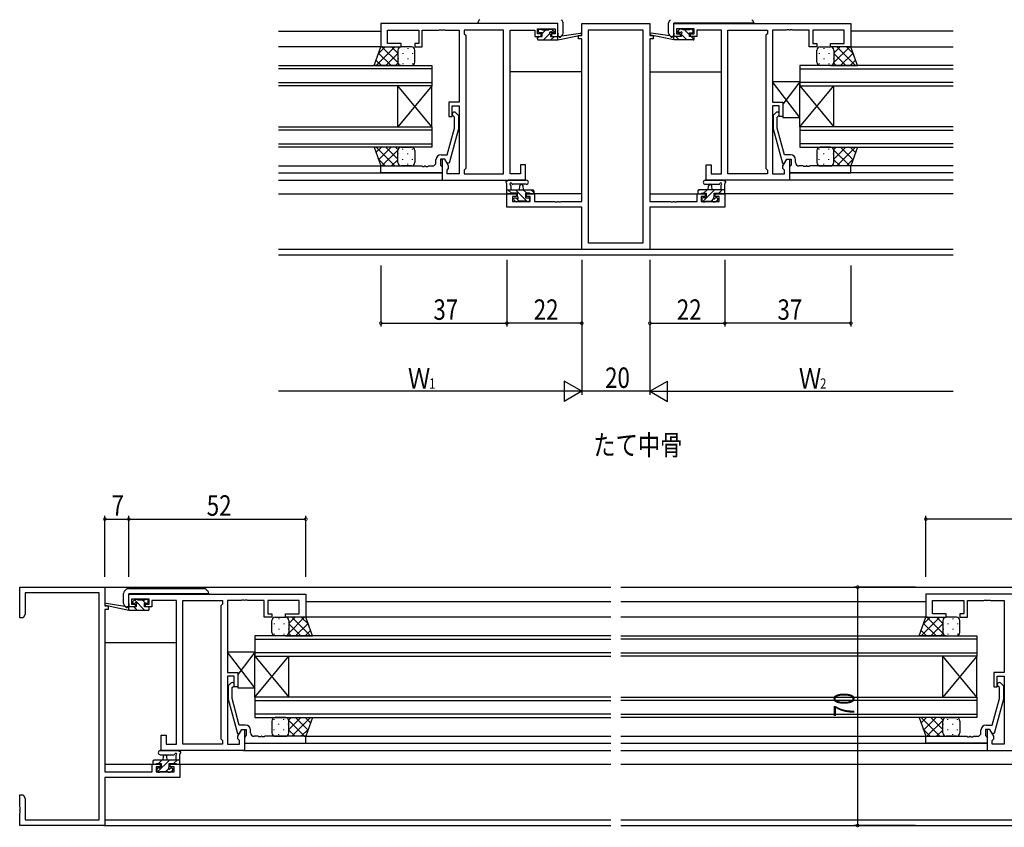
# Model space of a CAD drawing. Extents: x 0 to 1133, y 0 to 806.
# Drawn here: x 649 to 938, y 176 to 413 of the extents above; entities that cross this region are included whole.
import ezdxf

# ---------------------------------------------------------------- set-up
doc = ezdxf.new("R2010")
doc.units = 0
for name, color, linetype in [('USER1', 3, 'CONTINUOUS'), ('YKK_11', 7, 'CONTINUOUS'), ('YKK_12', 2, 'CONTINUOUS'), ('YKK_13', 4, 'CONTINUOUS'), ('YKK_D', 6, 'CONTINUOUS')]:
    doc.layers.add(name, color=color, linetype=linetype)
doc.styles.get("Standard").update_dxf_attribs({"font": 'ROMANS.SHX', "bigfont": 'EXTFONT.SHX'})

msp = doc.modelspace()

# ---------------------------------------------------------------- linework, layer by layer
at = {"layer": 'YKK_11', "color": 0, "linetype": 'ByBlock'}
for p, q in [((806.53, 411.96), (754.53, 411.96)), ((754.53, 411.96), (754.53, 405.16)), ((800.53, 410.46), (805.73, 410.46)), ((800.53, 408.96), (800.53, 410.46)), ((805.73, 410.46), (805.73, 408.96)), ((806.53, 408.16), (806.53, 411.96)), ((813.53, 411.96), (833.53, 411.96)), ((813.53, 408.46), (813.53, 411.96)), ((833.53, 411.96), (833.53, 408.46)), ((840.53, 411.96), (892.53, 411.96)), ((840.53, 408.16), (840.53, 411.96)), ((846.53, 410.46), (841.33, 410.46)), ((841.33, 410.46), (841.33, 408.96)), ((846.53, 408.96), (846.53, 410.46)), ((892.53, 411.96), (892.53, 405.16)), ((756.46, 410.03), (765.73, 410.03)), ((756.46, 406.16), (756.46, 410.03)), ((765.73, 410.03), (765.73, 406.16)), ((766.73, 410.03), (771.57, 410.03)), ((766.73, 405.16), (766.73, 410.03)), ((771.57, 410.03), (771.76, 410.15)), ((771.76, 410.15), (772.31, 410.15)), ((772.31, 410.15), (772.49, 410.03)), ((772.49, 410.03), (772.57, 410.03)), ((772.57, 410.03), (772.76, 410.15)), ((772.76, 410.15), (773.31, 410.15)), ((773.31, 410.15), (773.49, 410.03)), ((773.49, 410.03), (777.53, 410.03)), ((777.53, 410.03), (777.53, 388.86)), ((790.6, 410.03), (779.03, 410.03)), ((779.03, 410.03), (779.03, 408.96)), ((779.03, 408.96), (779.46, 408.53)), ((779.46, 408.53), (779.46, 369.39)), ((790.6, 367.89), (790.6, 410.03)), ((790.6, 367.89), (790.6, 410.03)), ((792.53, 367.89), (792.53, 410.03)), ((792.53, 410.03), (799.73, 410.03)), ((799.73, 410.03), (799.73, 409.23)), ((799.73, 409.23), (799.73, 408.16)), ((799.73, 408.16), (801.63, 408.16)), ((801.63, 408.96), (800.53, 408.96)), ((801.63, 408.16), (801.63, 408.96)), ((805.73, 408.96), (804.63, 408.96)), ((804.63, 408.96), (804.63, 408.16)), ((804.63, 408.16), (806.53, 408.16)), ((812.53, 408.46), (813.53, 408.46)), ((812.53, 407.46), (812.53, 408.46)), ((831.6, 410.03), (815.46, 410.03)), ((815.46, 410.03), (815.46, 347.59)), ((831.6, 347.59), (831.6, 410.03)), ((831.6, 347.59), (831.6, 410.03)), ((833.53, 408.46), (834.53, 408.46)), ((834.53, 408.46), (834.53, 407.46)), ((842.43, 408.16), (840.53, 408.16)), ((841.33, 408.96), (842.43, 408.96)), ((842.43, 408.96), (842.43, 408.16)), ((845.43, 408.96), (846.53, 408.96)), ((845.43, 408.16), (845.43, 408.96)), ((847.33, 408.16), (845.43, 408.16)), ((854.53, 410.03), (847.33, 410.03)), ((847.33, 410.03), (847.33, 409.23)), ((847.33, 409.23), (847.33, 408.16)), ((854.53, 367.89), (854.53, 410.03)), ((856.46, 367.89), (856.46, 410.03)), ((856.46, 367.89), (856.46, 410.03)), ((856.46, 410.03), (868.03, 410.03)), ((868.03, 408.96), (867.6, 408.53)), ((867.6, 408.53), (867.6, 369.39)), ((868.03, 410.03), (868.03, 408.96)), ((869.53, 410.03), (869.53, 388.86)), ((873.57, 410.03), (869.53, 410.03)), ((873.76, 410.15), (873.57, 410.03)), ((874.31, 410.15), (873.76, 410.15)), ((874.49, 410.03), (874.31, 410.15)), ((874.57, 410.03), (874.49, 410.03)), ((874.76, 410.15), (874.57, 410.03)), ((875.31, 410.15), (874.76, 410.15)), ((875.49, 410.03), (875.31, 410.15)), ((880.33, 410.03), (875.49, 410.03)), ((880.33, 405.16), (880.33, 410.03)), ((890.6, 410.03), (881.33, 410.03)), ((881.33, 410.03), (881.33, 406.16)), ((890.6, 406.16), (890.6, 410.03)), ((754.53, 405.16), (760.53, 405.16)), ((760.53, 406.16), (756.46, 406.16)), ((760.53, 405.16), (760.53, 406.16)), ((764.53, 406.16), (764.53, 405.16)), ((765.73, 406.16), (764.53, 406.16)), ((764.53, 405.16), (766.73, 405.16)), ((813.53, 407.46), (812.53, 407.46)), ((813.53, 359.69), (813.53, 407.46)), ((833.53, 407.46), (833.53, 359.69)), ((834.53, 407.46), (833.53, 407.46)), ((882.53, 405.16), (880.33, 405.16)), ((881.33, 406.16), (882.53, 406.16)), ((882.53, 406.16), (882.53, 405.16)), ((886.53, 406.16), (890.6, 406.16)), ((886.53, 405.16), (886.53, 406.16)), ((892.53, 405.16), (886.53, 405.16)), ((774.53, 388.86), (774.53, 384.66)), ((777.53, 388.86), (774.53, 388.86)), ((775.53, 387.86), (777.53, 387.86)), ((775.53, 384.66), (775.53, 387.86)), ((777.53, 387.86), (777.53, 367.89)), ((869.53, 388.86), (872.53, 388.86)), ((869.53, 387.86), (869.53, 367.89)), ((871.53, 387.86), (869.53, 387.86)), ((871.53, 384.66), (871.53, 387.86)), ((872.53, 388.86), (872.53, 384.66)), ((774.53, 384.66), (775.53, 384.66)), ((776.13, 384.51), (775.71, 384.94)), ((776.13, 381.22), (776.13, 384.51)), ((776.56, 385.78), (777.33, 385.01)), ((777.33, 385.01), (777.33, 381.06)), ((870.51, 385.78), (869.73, 385.01)), ((869.73, 385.01), (869.73, 381.06)), ((870.93, 384.51), (871.36, 384.94)), ((870.93, 381.22), (870.93, 384.51)), ((872.53, 384.66), (871.53, 384.66)), ((774.05, 373.46), (776.13, 381.22)), ((777.33, 381.06), (774.63, 370.96)), ((869.73, 381.06), (872.44, 370.96)), ((873.01, 373.46), (870.93, 381.22)), ((772.23, 373.46), (774.05, 373.46)), ((874.83, 373.46), (873.01, 373.46)), ((754.53, 370.16), (766.57, 370.16)), ((754.53, 368.16), (754.53, 370.16)), ((766.57, 370.16), (766.76, 370.04)), ((766.76, 370.04), (767.31, 370.04)), ((767.31, 370.04), (767.49, 370.16)), ((767.49, 370.16), (767.57, 370.16)), ((767.57, 370.16), (767.76, 370.04)), ((767.76, 370.04), (768.31, 370.04)), ((768.31, 370.04), (768.49, 370.16)), ((768.49, 370.16), (769.73, 370.16)), ((770.73, 371.16), (770.73, 371.96)), ((772.03, 372.16), (772.03, 370.36)), ((773.33, 372.16), (772.03, 372.16)), ((772.03, 370.36), (772.23, 370.16)), ((772.23, 370.16), (772.53, 369.86)), ((772.53, 372.16), (772.53, 365.96)), ((773.33, 372.16), (772.53, 372.16)), ((774.46, 370.2), (773.33, 372.16)), ((774.03, 370.96), (773.33, 372.16)), ((774.63, 370.96), (774.03, 370.96)), ((774.46, 369.39), (774.46, 370.2)), ((795.53, 370.46), (795.53, 367.89)), ((797.03, 370.46), (795.53, 370.46)), ((797.03, 365.96), (797.03, 370.46)), ((850.03, 365.96), (850.03, 370.46)), ((850.03, 370.46), (851.53, 370.46)), ((851.53, 370.46), (851.53, 367.89)), ((872.44, 370.96), (873.04, 370.96)), ((872.6, 370.2), (873.73, 372.16)), ((872.6, 369.39), (872.6, 370.2)), ((873.04, 370.96), (873.73, 372.16)), ((873.73, 372.16), (875.03, 372.16)), ((873.73, 372.16), (874.53, 372.16)), ((874.53, 372.16), (874.53, 365.96)), ((874.83, 370.16), (874.53, 369.86)), ((875.03, 370.36), (874.83, 370.16)), ((875.03, 372.16), (875.03, 370.36)), ((876.33, 371.16), (876.33, 371.96)), ((878.57, 370.16), (877.33, 370.16)), ((878.76, 370.04), (878.57, 370.16)), ((879.31, 370.04), (878.76, 370.04)), ((879.49, 370.16), (879.31, 370.04)), ((879.57, 370.16), (879.49, 370.16)), ((879.76, 370.04), (879.57, 370.16)), ((880.31, 370.04), (879.76, 370.04)), ((880.49, 370.16), (880.31, 370.04)), ((892.53, 370.16), (880.49, 370.16)), ((892.53, 368.16), (892.53, 370.16)), ((772.53, 368.16), (754.53, 368.16)), ((772.53, 369.86), (772.53, 368.16)), ((774.03, 368.96), (774.46, 369.39)), ((774.03, 367.89), (774.03, 368.96)), ((777.53, 367.89), (774.03, 367.89)), ((779.46, 369.39), (779.03, 368.96)), ((779.03, 368.96), (779.03, 367.89)), ((779.03, 367.89), (790.6, 367.89)), ((795.53, 367.89), (792.53, 367.89)), ((851.53, 367.89), (854.53, 367.89)), ((868.03, 367.89), (856.46, 367.89)), ((867.6, 369.39), (868.03, 368.96)), ((868.03, 368.96), (868.03, 367.89)), ((869.53, 367.89), (873.03, 367.89)), ((873.03, 368.96), (872.6, 369.39)), ((873.03, 367.89), (873.03, 368.96)), ((874.53, 369.86), (874.53, 368.16)), ((874.53, 368.16), (892.53, 368.16)), ((772.53, 365.96), (797.03, 365.96)), ((874.53, 365.96), (850.03, 365.96)), ((791.53, 361.96), (794.33, 361.96)), ((791.53, 358.06), (791.53, 361.96)), ((794.33, 361.96), (794.33, 361.16)), ((797.33, 361.96), (799.63, 361.96)), ((797.33, 361.16), (797.33, 361.96)), ((799.63, 361.96), (799.63, 359.69)), ((847.43, 361.96), (849.73, 361.96)), ((847.43, 359.69), (847.43, 361.96)), ((849.73, 361.96), (849.73, 361.16)), ((852.73, 361.96), (855.53, 361.96)), ((852.73, 361.16), (852.73, 361.96)), ((855.53, 361.96), (855.53, 358.06)), ((793.16, 361.16), (793.16, 359.69)), ((794.33, 361.16), (793.16, 361.16)), ((793.16, 359.69), (798.43, 359.69)), ((798.43, 361.16), (797.33, 361.16)), ((798.43, 359.69), (798.43, 361.16)), ((799.63, 359.69), (805.57, 359.69)), ((805.57, 359.69), (805.76, 359.57)), ((805.76, 359.57), (806.31, 359.57)), ((806.31, 359.57), (806.49, 359.69)), ((806.49, 359.69), (806.57, 359.69)), ((806.57, 359.69), (806.76, 359.57)), ((806.76, 359.57), (807.31, 359.57)), ((807.31, 359.57), (807.49, 359.69)), ((807.49, 359.69), (813.53, 359.69)), ((833.53, 359.69), (839.57, 359.69)), ((839.57, 359.69), (839.76, 359.57)), ((839.76, 359.57), (840.31, 359.57)), ((840.31, 359.57), (840.49, 359.69)), ((840.49, 359.69), (840.57, 359.69)), ((840.57, 359.69), (840.76, 359.57)), ((840.76, 359.57), (841.31, 359.57)), ((841.31, 359.57), (841.49, 359.69)), ((841.49, 359.69), (847.43, 359.69)), ((848.63, 361.16), (848.63, 359.69)), ((849.73, 361.16), (848.63, 361.16)), ((848.63, 359.69), (853.9, 359.69)), ((853.9, 361.16), (852.73, 361.16)), ((853.9, 359.69), (853.9, 361.16)), ((813.53, 358.06), (791.53, 358.06)), ((813.53, 345.66), (813.53, 358.06)), ((833.53, 358.06), (833.53, 345.66)), ((855.53, 358.06), (833.53, 358.06)), ((815.46, 347.59), (831.6, 347.59)), ((833.53, 345.66), (813.53, 345.66)), ((648.53, 246.42), (673.53, 246.42)), ((648.53, 237.42), (648.53, 246.42)), ((673.53, 246.42), (673.53, 240.92)), ((671.9, 244.79), (650.16, 244.79)), ((650.16, 244.79), (650.16, 238.52)), ((671.9, 178.05), (671.9, 244.79)), ((680.53, 244.42), (732.53, 244.42)), ((680.53, 240.62), (680.53, 244.42)), ((681.33, 242.92), (681.33, 241.42)), ((686.53, 242.92), (681.33, 242.92)), ((686.53, 241.42), (686.53, 242.92)), ((732.53, 244.42), (732.53, 237.62)), ((966.53, 244.42), (914.53, 244.42)), ((914.53, 244.42), (914.53, 237.62)), ((673.53, 240.92), (674.53, 240.92)), ((673.53, 239.92), (673.53, 192.15)), ((674.53, 239.92), (673.53, 239.92)), ((674.53, 240.92), (674.53, 239.92)), ((682.43, 240.62), (680.53, 240.62)), ((681.33, 241.42), (682.43, 241.42)), ((682.43, 241.42), (682.43, 240.62)), ((685.43, 241.42), (686.53, 241.42)), ((685.43, 240.62), (685.43, 241.42)), ((687.33, 240.62), (685.43, 240.62)), ((694.53, 242.49), (687.33, 242.49)), ((687.33, 242.49), (687.33, 241.69)), ((687.33, 241.69), (687.33, 240.62)), ((694.53, 200.35), (694.53, 242.49)), ((696.46, 242.49), (708.03, 242.49)), ((696.46, 200.35), (696.46, 242.49)), ((696.46, 200.35), (696.46, 242.49)), ((708.03, 241.42), (707.6, 240.99)), ((707.6, 240.99), (707.6, 201.85)), ((708.03, 242.49), (708.03, 241.42)), ((709.53, 242.49), (709.53, 221.32)), ((713.57, 242.49), (709.53, 242.49)), ((713.76, 242.61), (713.57, 242.49)), ((714.31, 242.61), (713.76, 242.61)), ((714.49, 242.49), (714.31, 242.61)), ((714.57, 242.49), (714.49, 242.49)), ((714.76, 242.61), (714.57, 242.49)), ((715.31, 242.61), (714.76, 242.61)), ((715.49, 242.49), (715.31, 242.61)), ((720.33, 242.49), (715.49, 242.49)), ((720.33, 237.62), (720.33, 242.49)), ((730.6, 242.49), (721.33, 242.49)), ((721.33, 242.49), (721.33, 238.62)), ((730.6, 238.62), (730.6, 242.49)), ((916.46, 242.49), (925.73, 242.49)), ((916.46, 238.62), (916.46, 242.49)), ((925.73, 242.49), (925.73, 238.62)), ((926.73, 242.49), (931.57, 242.49)), ((926.73, 237.62), (926.73, 242.49)), ((931.57, 242.49), (931.76, 242.61)), ((931.76, 242.61), (932.31, 242.61)), ((932.31, 242.61), (932.49, 242.49)), ((932.49, 242.49), (932.57, 242.49)), ((932.57, 242.49), (932.76, 242.61)), ((932.76, 242.61), (933.31, 242.61)), ((933.31, 242.61), (933.49, 242.49)), ((933.49, 242.49), (937.53, 242.49)), ((937.53, 242.49), (937.53, 221.32)), ((649.53, 237.42), (648.53, 237.42)), ((650.16, 238.52), (649.53, 237.42)), ((722.53, 237.62), (720.33, 237.62)), ((721.33, 238.62), (722.53, 238.62)), ((722.53, 238.62), (722.53, 237.62)), ((726.53, 238.62), (730.6, 238.62)), ((726.53, 237.62), (726.53, 238.62)), ((732.53, 237.62), (726.53, 237.62)), ((914.53, 237.62), (920.53, 237.62)), ((920.53, 238.62), (916.46, 238.62)), ((920.53, 237.62), (920.53, 238.62)), ((924.53, 238.62), (924.53, 237.62)), ((925.73, 238.62), (924.53, 238.62)), ((924.53, 237.62), (926.73, 237.62)), ((709.53, 221.32), (712.53, 221.32)), ((709.53, 220.32), (709.53, 200.35)), ((711.53, 220.32), (709.53, 220.32)), ((711.53, 217.12), (711.53, 220.32)), ((712.53, 221.32), (712.53, 217.12)), ((937.53, 221.32), (934.53, 221.32)), ((934.53, 221.32), (934.53, 217.12)), ((935.53, 220.32), (937.53, 220.32)), ((935.53, 217.12), (935.53, 220.32)), ((937.53, 220.32), (937.53, 200.35)), ((710.51, 218.25), (709.73, 217.47)), ((709.73, 217.47), (709.73, 213.53)), ((710.93, 216.98), (711.36, 217.4)), ((710.93, 213.69), (710.93, 216.98)), ((712.53, 217.12), (711.53, 217.12)), ((934.53, 217.12), (935.53, 217.12)), ((936.13, 216.98), (935.71, 217.4)), ((936.13, 213.69), (936.13, 216.98)), ((936.56, 218.25), (937.33, 217.47)), ((937.33, 217.47), (937.33, 213.53)), ((709.73, 213.53), (712.44, 203.42)), ((713.01, 205.92), (710.93, 213.69)), ((934.05, 205.92), (936.13, 213.69)), ((937.33, 213.53), (934.63, 203.42)), ((714.83, 205.92), (713.01, 205.92)), ((932.23, 205.92), (934.05, 205.92)), ((690.03, 198.42), (690.03, 202.92)), ((690.03, 202.92), (691.53, 202.92)), ((691.53, 202.92), (691.53, 200.35)), ((712.44, 203.42), (713.04, 203.42)), ((712.6, 202.67), (713.73, 204.62)), ((712.6, 201.85), (712.6, 202.67)), ((713.04, 203.42), (713.73, 204.62)), ((713.73, 204.62), (715.03, 204.62)), ((713.73, 204.62), (714.53, 204.62)), ((714.53, 204.62), (714.53, 198.42)), ((714.83, 202.62), (714.53, 202.32)), ((715.03, 202.82), (714.83, 202.62)), ((715.03, 204.62), (715.03, 202.82)), ((716.33, 203.62), (716.33, 204.42)), ((718.57, 202.62), (717.33, 202.62)), ((718.76, 202.5), (718.57, 202.62)), ((719.31, 202.5), (718.76, 202.5)), ((719.49, 202.62), (719.31, 202.5)), ((719.57, 202.62), (719.49, 202.62)), ((719.76, 202.5), (719.57, 202.62)), ((720.31, 202.5), (719.76, 202.5)), ((720.49, 202.62), (720.31, 202.5)), ((732.53, 202.62), (720.49, 202.62)), ((732.53, 200.62), (732.53, 202.62)), ((914.53, 200.62), (914.53, 202.62)), ((914.53, 202.62), (926.57, 202.62)), ((926.57, 202.62), (926.76, 202.5)), ((926.76, 202.5), (927.31, 202.5)), ((927.31, 202.5), (927.49, 202.62)), ((927.49, 202.62), (927.57, 202.62)), ((927.57, 202.62), (927.76, 202.5)), ((927.76, 202.5), (928.31, 202.5)), ((928.31, 202.5), (928.49, 202.62)), ((928.49, 202.62), (929.73, 202.62)), ((930.73, 203.62), (930.73, 204.42)), ((932.03, 204.62), (932.03, 202.82)), ((933.33, 204.62), (932.03, 204.62)), ((932.03, 202.82), (932.23, 202.62)), ((932.23, 202.62), (932.53, 202.32)), ((932.53, 204.62), (932.53, 198.42)), ((933.33, 204.62), (932.53, 204.62)), ((934.03, 203.42), (933.33, 204.62)), ((934.46, 202.67), (933.33, 204.62)), ((934.63, 203.42), (934.03, 203.42)), ((934.46, 201.85), (934.46, 202.67)), ((691.53, 200.35), (694.53, 200.35)), ((708.03, 200.35), (696.46, 200.35)), ((707.6, 201.85), (708.03, 201.42)), ((708.03, 201.42), (708.03, 200.35)), ((709.53, 200.35), (713.03, 200.35)), ((713.03, 201.42), (712.6, 201.85)), ((713.03, 200.35), (713.03, 201.42)), ((714.53, 202.32), (714.53, 200.62)), ((714.53, 200.62), (732.53, 200.62)), ((932.53, 200.62), (914.53, 200.62)), ((932.53, 202.32), (932.53, 200.62)), ((934.03, 201.42), (934.46, 201.85)), ((934.03, 200.35), (934.03, 201.42)), ((937.53, 200.35), (934.03, 200.35)), ((714.53, 198.42), (690.03, 198.42)), ((932.53, 198.42), (957.03, 198.42)), ((687.43, 194.42), (689.73, 194.42)), ((687.43, 192.15), (687.43, 194.42)), ((689.73, 194.42), (689.73, 193.62)), ((692.73, 194.42), (695.53, 194.42)), ((692.73, 193.62), (692.73, 194.42)), ((695.53, 194.42), (695.53, 190.52)), ((673.53, 192.15), (687.43, 192.15)), ((689.73, 193.62), (688.63, 193.62)), ((688.63, 193.62), (688.63, 192.15)), ((688.63, 192.15), (693.9, 192.15)), ((693.9, 193.62), (692.73, 193.62)), ((693.9, 192.15), (693.9, 193.62)), ((673.53, 190.52), (673.53, 176.42)), ((695.53, 190.52), (673.53, 190.52)), ((648.53, 185.42), (649.53, 185.42)), ((648.53, 181.88), (648.53, 185.42)), ((649.53, 185.42), (650.16, 184.33)), ((650.16, 184.33), (650.16, 178.05)), ((648.65, 181.7), (648.53, 181.88)), ((648.53, 180.97), (648.65, 181.15)), ((648.53, 180.88), (648.53, 180.97)), ((648.65, 180.7), (648.53, 180.88)), ((648.53, 179.97), (648.65, 180.15)), ((648.53, 176.42), (648.53, 179.97)), ((648.65, 181.15), (648.65, 181.7)), ((648.65, 180.15), (648.65, 180.7)), ((673.53, 176.42), (648.53, 176.42)), ((650.16, 178.05), (671.9, 178.05))]:
    msp.add_line(p, q, dxfattribs=at)
for centre, radius, start, end in [((776.13, 385.36), 0.6, 45, 225), ((870.93, 385.36), 0.6, 315, 135), ((772.23, 371.96), 1.5, 90, 180), ((874.83, 371.96), 1.5, 0, 90), ((769.73, 371.16), 1, 270, 360), ((877.33, 371.16), 1, 180, 270), ((710.93, 217.82), 0.6, 315, 135), ((936.13, 217.82), 0.6, 45, 225), ((714.83, 204.42), 1.5, 0, 90), ((932.23, 204.42), 1.5, 90, 180), ((717.33, 203.62), 1, 180, 270), ((929.73, 203.62), 1, 270, 360)]:
    msp.add_arc(centre, radius, start, end, dxfattribs=at)
at = {"layer": 'YKK_12'}
for p, q in [((724.53, 409.76), (754.53, 409.76)), ((922.53, 409.76), (892.53, 409.76)), ((755.03, 405.16), (724.53, 405.16)), ((892.03, 405.16), (922.53, 405.16)), ((724.53, 399.66), (769.53, 399.66)), ((769.53, 399.66), (769.53, 393.66)), ((922.53, 399.66), (877.53, 399.66)), ((877.53, 399.66), (877.53, 393.66)), ((769.53, 398.66), (724.53, 398.66)), ((813.53, 397.76), (792.53, 397.76)), ((833.53, 397.76), (854.53, 397.76)), ((877.53, 398.66), (922.53, 398.66)), ((724.53, 394.66), (769.53, 394.66)), ((769.53, 393.66), (724.53, 393.66)), ((769.53, 381.66), (759.53, 393.66)), ((769.53, 393.66), (759.53, 381.66)), ((759.53, 381.66), (759.53, 393.66)), ((769.53, 381.66), (769.53, 393.66)), ((922.53, 394.66), (877.53, 394.66)), ((877.53, 393.66), (922.53, 393.66)), ((877.53, 381.66), (877.53, 393.66)), ((877.53, 381.66), (887.53, 393.66)), ((877.53, 393.66), (887.53, 381.66)), ((887.53, 381.66), (887.53, 393.66)), ((724.53, 381.66), (769.53, 381.66)), ((769.53, 381.66), (769.53, 375.66)), ((922.53, 381.66), (877.53, 381.66)), ((877.53, 381.66), (877.53, 375.66)), ((769.53, 380.66), (724.53, 380.66)), ((877.53, 380.66), (922.53, 380.66)), ((724.53, 376.66), (769.53, 376.66)), ((922.53, 376.66), (877.53, 376.66)), ((769.53, 375.66), (724.53, 375.66)), ((877.53, 375.66), (922.53, 375.66)), ((724.53, 370.16), (755.03, 370.16)), ((922.53, 370.16), (892.03, 370.16)), ((724.53, 368.16), (772.53, 368.16)), ((922.53, 368.16), (874.53, 368.16)), ((724.53, 365.96), (772.83, 365.96)), ((922.53, 365.96), (874.23, 365.96)), ((724.53, 361.96), (794.63, 361.96)), ((813.53, 361.96), (797.03, 361.96)), ((833.53, 361.96), (850.03, 361.96)), ((922.53, 361.96), (852.43, 361.96)), ((922.53, 345.59), (724.53, 345.59)), ((922.53, 343.96), (724.53, 343.96)), ((673.23, 246.42), (822.03, 246.42)), ((825.03, 246.42), (973.83, 246.42)), ((732.53, 242.22), (822.03, 242.22)), ((825.03, 242.22), (914.53, 242.22)), ((822.03, 237.62), (732.03, 237.62)), ((915.03, 237.62), (825.03, 237.62)), ((822.03, 232.12), (717.53, 232.12)), ((717.53, 232.12), (717.53, 226.12)), ((825.03, 232.12), (929.53, 232.12)), ((929.53, 232.12), (929.53, 226.12)), ((673.53, 230.22), (694.53, 230.22)), ((717.53, 231.12), (822.03, 231.12)), ((929.53, 231.12), (825.03, 231.12)), ((822.03, 227.12), (717.53, 227.12)), ((717.53, 226.12), (822.03, 226.12)), ((717.53, 214.12), (717.53, 226.12)), ((717.53, 214.12), (727.53, 226.12)), ((717.53, 226.12), (727.53, 214.12)), ((727.53, 214.12), (727.53, 226.12)), ((825.03, 227.12), (929.53, 227.12)), ((929.53, 226.12), (825.03, 226.12)), ((929.53, 214.12), (919.53, 226.12)), ((929.53, 226.12), (919.53, 214.12)), ((919.53, 214.12), (919.53, 226.12)), ((929.53, 214.12), (929.53, 226.12)), ((822.03, 214.12), (717.53, 214.12)), ((717.53, 214.12), (717.53, 208.12)), ((825.03, 214.12), (929.53, 214.12)), ((929.53, 214.12), (929.53, 208.12)), ((717.53, 213.12), (822.03, 213.12)), ((929.53, 213.12), (825.03, 213.12)), ((822.03, 209.12), (717.53, 209.12)), ((717.53, 208.12), (822.03, 208.12)), ((825.03, 209.12), (929.53, 209.12)), ((929.53, 208.12), (825.03, 208.12)), ((732.03, 202.62), (822.03, 202.62)), ((825.03, 202.62), (915.03, 202.62)), ((714.53, 200.62), (822.03, 200.62)), ((825.03, 200.62), (932.53, 200.62)), ((714.23, 198.42), (822.03, 198.42)), ((825.03, 198.42), (932.83, 198.42)), ((673.53, 194.42), (690.03, 194.42)), ((692.43, 194.42), (822.03, 194.42)), ((825.03, 194.42), (954.63, 194.42)), ((673.23, 176.42), (822.03, 176.42)), ((673.53, 178.05), (822.03, 178.05)), ((825.03, 178.05), (973.53, 178.05)), ((825.03, 176.42), (973.83, 176.42))]:
    msp.add_line(p, q, dxfattribs=at)
at = {"layer": 'YKK_13', "linetype": 'Continuous'}
for p, q in [((783.03, 412.15), (783.03, 412.06)), ((783.03, 412.06), (784.03, 412.06)), ((783.03, 411.96), (783.03, 412.06)), ((783.59, 413.12), (783.33, 412.85)), ((784.03, 412.06), (797.03, 412.06)), ((797.03, 412.06), (797.32, 412.06)), ((797.32, 412.06), (797.99, 412.06)), ((797.99, 412.06), (798.03, 412.06)), ((798.03, 412.06), (799.03, 412.06)), ((799.03, 412.06), (806.53, 412.06)), ((806.53, 409.16), (806.53, 412.06)), ((807.59, 413.01), (807.47, 413.12)), ((807.74, 412.85), (807.59, 413.01)), ((808.03, 412.03), (808.03, 412.15)), ((808.03, 409.16), (808.03, 412.03)), ((839.03, 412.03), (839.03, 412.15)), ((839.03, 409.16), (839.03, 412.03)), ((839.33, 412.85), (839.48, 413.01)), ((839.48, 413.01), (839.59, 413.12)), ((848.03, 412.06), (840.53, 412.06)), ((840.53, 409.16), (840.53, 412.06)), ((849.03, 412.06), (848.03, 412.06)), ((849.08, 412.06), (849.03, 412.06)), ((849.74, 412.06), (849.08, 412.06)), ((850.03, 412.06), (849.74, 412.06)), ((863.03, 412.06), (850.03, 412.06)), ((864.03, 412.06), (863.03, 412.06)), ((863.47, 413.12), (863.74, 412.85)), ((864.03, 412.15), (864.03, 412.06)), ((864.03, 411.96), (864.03, 412.06)), ((806.53, 409.16), (806.53, 408.16)), ((806.53, 408.16), (806.62, 408.16)), ((806.62, 408.16), (807.03, 408.16)), ((840.45, 408.16), (840.03, 408.16)), ((840.53, 408.16), (840.45, 408.16)), ((840.53, 409.16), (840.53, 408.16)), ((680.65, 246.02), (680.7, 246.02)), ((680.7, 246.02), (687.41, 246.02)), ((687.41, 246.02), (702.41, 246.02)), ((679.03, 244.5), (679.03, 244.61)), ((679.03, 241.62), (679.03, 244.5)), ((679.33, 245.32), (679.48, 245.47)), ((679.48, 245.47), (679.59, 245.59)), ((688.03, 244.52), (680.53, 244.52)), ((680.53, 241.62), (680.53, 244.52)), ((689.03, 244.52), (688.03, 244.52)), ((689.08, 244.52), (689.03, 244.52)), ((689.74, 244.52), (689.08, 244.52)), ((690.03, 244.52), (689.74, 244.52)), ((703.03, 244.52), (690.03, 244.52)), ((704.03, 244.52), (703.03, 244.52)), ((703.47, 245.59), (703.74, 245.32)), ((704.03, 244.61), (704.03, 244.52)), ((704.03, 244.42), (704.03, 244.52)), ((680.45, 240.62), (680.03, 240.62)), ((680.53, 240.62), (680.45, 240.62)), ((680.53, 241.62), (680.53, 240.62))]:
    msp.add_line(p, q, dxfattribs=at)
at = {"layer": 'YKK_13'}
for p, q in [((801.01, 408.16), (800.53, 407.68)), ((800.53, 407.46), (800.53, 407.86)), ((800.83, 409.56), (800.83, 410.06)), ((800.83, 408.16), (801.93, 408.16)), ((801.13, 410.36), (801.63, 410.36)), ((801.93, 409.26), (801.13, 409.26)), ((801.83, 410.16), (803.83, 410.16)), ((803.01, 410.16), (801.93, 409.08)), ((801.93, 408.16), (801.93, 409.26)), ((804.17, 409.07), (802.26, 407.16)), ((804.03, 410.36), (804.63, 410.36)), ((804.33, 408.8), (804.33, 408.16)), ((804.33, 408.16), (806.53, 408.16)), ((805.5, 408.16), (804.5, 407.16)), ((805.11, 410.01), (804.52, 409.42)), ((805.13, 409.26), (804.79, 409.26)), ((804.84, 410.27), (805.34, 409.77)), ((806.53, 407.16), (813.29, 408.57)), ((806.53, 408.16), (806.62, 408.17)), ((806.53, 407.16), (806.53, 408.16)), ((807.64, 408.33), (813.19, 409.16)), ((840.53, 407.16), (833.77, 408.57)), ((839.42, 408.33), (833.88, 409.16)), ((840.53, 408.16), (840.45, 408.17)), ((842.73, 408.16), (840.53, 408.16)), ((840.53, 407.16), (840.53, 408.16)), ((842.17, 407.16), (841.17, 408.16)), ((842.22, 410.27), (841.72, 409.77)), ((842.31, 409.26), (841.76, 409.81)), ((841.93, 409.26), (842.27, 409.26)), ((843.03, 410.36), (842.43, 410.36)), ((842.73, 408.8), (842.73, 408.16)), ((844.42, 407.16), (842.74, 408.84)), ((845.23, 410.16), (843.23, 410.16)), ((845.13, 408.69), (843.66, 410.16)), ((845.13, 408.16), (845.13, 409.26)), ((845.13, 409.26), (845.93, 409.26)), ((846.23, 408.16), (845.13, 408.16)), ((845.93, 410.36), (845.43, 410.36)), ((846.5, 407.32), (845.66, 408.16)), ((846.23, 409.83), (845.71, 410.36)), ((846.23, 409.56), (846.23, 410.06)), ((846.53, 407.46), (846.53, 407.86)), ((752.57, 399.66), (754.53, 405.16)), ((753.18, 399.66), (758.68, 405.16)), ((753.8, 403.1), (755.86, 405.16)), ((754.53, 405.16), (760.53, 405.16)), ((754.87, 405.16), (759.53, 400.5)), ((757.7, 405.16), (759.53, 403.33)), ((763.53, 405.16), (760.53, 405.16)), ((760.53, 405.16), (760.53, 405.16)), ((762.45, 404.74), (762.45, 404.54)), ((800.83, 407.16), (806.53, 407.16)), ((846.23, 407.16), (840.53, 407.16)), ((883.53, 405.16), (886.53, 405.16)), ((884.61, 404.74), (884.61, 404.54)), ((892.53, 405.16), (886.53, 405.16)), ((886.53, 405.16), (886.53, 405.16)), ((892.19, 405.16), (887.53, 400.5)), ((889.36, 405.16), (887.53, 403.33)), ((893.88, 399.66), (888.38, 405.16)), ((893.27, 403.1), (891.21, 405.16)), ((894.5, 399.66), (892.53, 405.16)), ((753.88, 403.33), (757.54, 399.66)), ((756.01, 399.66), (759.53, 403.18)), ((759.53, 404.16), (759.53, 400.66)), ((759.62, 404.57), (759.62, 404.54)), ((761.04, 403.32), (761.04, 403.12)), ((763.87, 403.32), (763.87, 403.12)), ((764.53, 400.66), (764.53, 404.16)), ((882.53, 400.66), (882.53, 404.16)), ((883.2, 403.32), (883.2, 403.12)), ((886.03, 403.32), (886.03, 403.12)), ((887.44, 404.57), (887.44, 404.54)), ((887.53, 404.16), (887.53, 400.66)), ((891.05, 399.66), (887.53, 403.18)), ((893.19, 403.33), (889.52, 399.66)), ((760.53, 399.66), (752.57, 399.66)), ((753.13, 401.24), (754.72, 399.66)), ((758.84, 399.66), (759.53, 400.35)), ((759.62, 401.71), (759.62, 401.51)), ((760.53, 399.66), (763.53, 399.66)), ((761.04, 400.29), (761.04, 400.09)), ((762.45, 401.71), (762.45, 401.51)), ((763.87, 400.29), (763.87, 400.09)), ((883.2, 400.29), (883.2, 400.09)), ((886.53, 399.66), (883.53, 399.66)), ((884.61, 401.71), (884.61, 401.51)), ((886.03, 400.29), (886.03, 400.09)), ((886.53, 399.66), (894.5, 399.66)), ((887.44, 401.71), (887.44, 401.51)), ((888.22, 399.66), (887.53, 400.35)), ((893.93, 401.24), (892.35, 399.66)), ((877.53, 394.86), (869.53, 394.86)), ((877.53, 384.36), (869.53, 394.86)), ((869.53, 394.86), (869.53, 388.86)), ((877.53, 394.86), (872.53, 388.3)), ((877.53, 384.36), (877.53, 394.86)), ((869.53, 388.86), (872.53, 388.86)), ((872.53, 388.86), (872.53, 384.36)), ((872.53, 384.36), (877.53, 384.36)), ((760.53, 375.66), (752.57, 375.66)), ((752.57, 375.66), (754.53, 370.16)), ((753.13, 374.08), (754.72, 375.66)), ((753.18, 375.66), (758.68, 370.16)), ((753.88, 371.99), (757.54, 375.66)), ((754.87, 370.16), (759.53, 374.82)), ((756.01, 375.66), (759.53, 372.14)), ((758.84, 375.66), (759.53, 374.97)), ((759.53, 371.16), (759.53, 374.66)), ((759.62, 373.61), (759.62, 373.81)), ((760.53, 375.66), (763.53, 375.66)), ((761.04, 375.02), (761.04, 375.22)), ((762.45, 373.61), (762.45, 373.81)), ((763.87, 375.02), (763.87, 375.22)), ((764.53, 374.66), (764.53, 371.16)), ((882.53, 374.66), (882.53, 371.16)), ((883.2, 375.02), (883.2, 375.22)), ((886.53, 375.66), (883.53, 375.66)), ((884.61, 373.61), (884.61, 373.81)), ((886.03, 375.02), (886.03, 375.22)), ((886.53, 375.66), (894.5, 375.66)), ((887.44, 373.61), (887.44, 373.81)), ((891.05, 375.66), (887.53, 372.14)), ((888.22, 375.66), (887.53, 374.97)), ((892.19, 370.16), (887.53, 374.82)), ((887.53, 371.16), (887.53, 374.66)), ((893.88, 375.66), (888.38, 370.16)), ((893.19, 371.99), (889.52, 375.66)), ((893.93, 374.08), (892.35, 375.66)), ((894.5, 375.66), (892.53, 370.16)), ((753.8, 372.22), (755.86, 370.16)), ((754.53, 370.16), (760.53, 370.16)), ((757.7, 370.16), (759.53, 371.99)), ((759.62, 370.74), (759.62, 370.78)), ((763.53, 370.16), (760.53, 370.16)), ((760.53, 370.16), (760.53, 370.16)), ((761.04, 371.99), (761.04, 372.19)), ((762.45, 370.58), (762.45, 370.78)), ((763.87, 371.99), (763.87, 372.19)), ((883.2, 371.99), (883.2, 372.19)), ((883.53, 370.16), (886.53, 370.16)), ((884.61, 370.58), (884.61, 370.78)), ((886.03, 371.99), (886.03, 372.19)), ((892.53, 370.16), (886.53, 370.16)), ((886.53, 370.16), (886.53, 370.16)), ((887.44, 370.74), (887.44, 370.78)), ((889.36, 370.16), (887.53, 371.99)), ((893.27, 372.22), (891.21, 370.16)), ((791.53, 362.26), (791.53, 364.94)), ((797.26, 365.96), (792.1, 365.96)), ((792.73, 364.34), (792.73, 363.16)), ((797.26, 364.76), (793.3, 364.76)), ((795.23, 363.16), (795.33, 364.3)), ((796.43, 363.16), (796.33, 364.3)), ((849.8, 365.96), (854.97, 365.96)), ((849.8, 364.76), (853.77, 364.76)), ((850.63, 363.16), (850.73, 364.3)), ((851.83, 363.16), (851.73, 364.3)), ((854.33, 364.34), (854.33, 363.16)), ((855.53, 362.26), (855.53, 364.94)), ((791.53, 363.16), (799.13, 363.16)), ((792.43, 361.96), (791.83, 361.96)), ((792.88, 362.16), (791.88, 363.16)), ((794.63, 362.16), (792.63, 362.16)), ((797.62, 359.66), (794.12, 363.16)), ((794.63, 361.22), (794.63, 362.16)), ((797.37, 362.16), (796.37, 363.16)), ((798.33, 362.16), (797.03, 362.16)), ((797.03, 362.16), (797.03, 360.76)), ((799.13, 361.96), (798.53, 361.96)), ((799.43, 362.34), (798.61, 363.16)), ((799.43, 362.86), (799.43, 362.26)), ((848.06, 363.16), (847.63, 362.73)), ((847.63, 362.86), (847.63, 362.26)), ((855.53, 363.16), (847.93, 363.16)), ((847.93, 361.96), (848.53, 361.96)), ((848.73, 362.16), (850.03, 362.16)), ((852.55, 363.16), (849.06, 359.67)), ((850.31, 363.16), (849.31, 362.16)), ((850.03, 362.16), (850.03, 360.76)), ((852.43, 361.22), (852.43, 362.16)), ((852.43, 362.16), (854.43, 362.16)), ((854.8, 363.16), (853.8, 362.16)), ((854.63, 361.96), (855.23, 361.96)), ((794.12, 359.75), (793.62, 360.25)), ((793.83, 360.76), (794.17, 360.76)), ((794.45, 360.59), (794.32, 360.72)), ((794.93, 359.66), (794.33, 359.66)), ((795.18, 359.86), (794.46, 360.57)), ((797.23, 359.86), (795.13, 359.86)), ((797.03, 360.76), (797.93, 360.76)), ((797.93, 359.66), (797.43, 359.66)), ((798.23, 360.46), (798.23, 359.96)), ((848.83, 360.46), (848.83, 359.96)), ((850.03, 360.76), (849.13, 360.76)), ((849.13, 359.66), (849.63, 359.66)), ((849.83, 359.86), (851.93, 359.86)), ((852.24, 360.6), (851.5, 359.86)), ((852.13, 359.66), (852.73, 359.66)), ((853.23, 360.76), (852.89, 360.76)), ((852.94, 359.75), (853.44, 360.25)), ((683.03, 242.82), (682.43, 242.82)), ((685.93, 242.82), (685.43, 242.82)), ((680.53, 239.62), (673.77, 241.03)), ((679.42, 240.8), (673.88, 241.62)), ((680.53, 240.62), (680.45, 240.64)), ((682.73, 240.62), (680.53, 240.62)), ((680.53, 239.62), (680.53, 240.62)), ((680.82, 239.62), (680.53, 239.91)), ((682.22, 242.74), (681.72, 242.24)), ((681.93, 241.72), (682.27, 241.72)), ((683.07, 239.62), (682.07, 240.62)), ((685.31, 239.62), (682.21, 242.73)), ((682.73, 241.26), (682.73, 240.62)), ((685.23, 242.62), (683.23, 242.62)), ((685.46, 241.72), (684.56, 242.62)), ((685.13, 240.62), (685.13, 241.72)), ((685.13, 241.72), (685.93, 241.72)), ((686.23, 240.62), (685.13, 240.62)), ((686.23, 242.02), (686.23, 242.52)), ((686.53, 239.92), (686.53, 240.32)), ((686.23, 239.62), (680.53, 239.62)), ((723.53, 237.62), (726.53, 237.62)), ((724.61, 237.2), (724.61, 237)), ((732.53, 237.62), (726.53, 237.62)), ((726.53, 237.62), (726.53, 237.62)), ((727.44, 237.04), (727.44, 237)), ((732.19, 237.62), (727.53, 232.97)), ((729.36, 237.62), (727.53, 235.79)), ((733.88, 232.12), (728.38, 237.62)), ((733.27, 235.57), (731.21, 237.62)), ((734.5, 232.12), (732.53, 237.62)), ((912.57, 232.12), (914.53, 237.62)), ((913.18, 232.12), (918.68, 237.62)), ((913.8, 235.57), (915.86, 237.62)), ((914.53, 237.62), (920.53, 237.62)), ((914.87, 237.62), (919.53, 232.97)), ((917.7, 237.62), (919.53, 235.79)), ((919.62, 237.04), (919.62, 237)), ((923.53, 237.62), (920.53, 237.62)), ((920.53, 237.62), (920.53, 237.62)), ((922.45, 237.2), (922.45, 237)), ((722.53, 233.12), (722.53, 236.62)), ((723.2, 235.79), (723.2, 235.59)), ((724.61, 234.17), (724.61, 233.97)), ((726.03, 235.79), (726.03, 235.59)), ((727.44, 234.17), (727.44, 233.97)), ((727.53, 236.62), (727.53, 233.12)), ((731.05, 232.12), (727.53, 235.64)), ((733.19, 235.79), (729.52, 232.12)), ((913.88, 235.79), (917.54, 232.12)), ((916.01, 232.12), (919.53, 235.64)), ((919.53, 236.62), (919.53, 233.12)), ((919.62, 234.17), (919.62, 233.97)), ((921.04, 235.79), (921.04, 235.59)), ((922.45, 234.17), (922.45, 233.97)), ((923.87, 235.79), (923.87, 235.59)), ((924.53, 233.12), (924.53, 236.62)), ((723.2, 232.76), (723.2, 232.56)), ((726.53, 232.12), (723.53, 232.12)), ((726.03, 232.76), (726.03, 232.56)), ((726.53, 232.12), (734.5, 232.12)), ((728.22, 232.12), (727.53, 232.82)), ((733.93, 233.71), (732.35, 232.12)), ((920.53, 232.12), (912.57, 232.12)), ((913.13, 233.71), (914.72, 232.12)), ((918.84, 232.12), (919.53, 232.82)), ((920.53, 232.12), (923.53, 232.12)), ((921.04, 232.76), (921.04, 232.56)), ((923.87, 232.76), (923.87, 232.56)), ((709.53, 227.32), (709.53, 221.32)), ((717.53, 216.82), (709.53, 227.32)), ((717.53, 227.32), (709.53, 227.32)), ((717.53, 227.32), (712.53, 220.76)), ((717.53, 216.82), (717.53, 227.32)), ((709.53, 221.32), (712.53, 221.32)), ((712.53, 221.32), (712.53, 216.82)), ((712.53, 216.82), (717.53, 216.82)), ((726.53, 208.12), (723.53, 208.12)), ((726.53, 208.12), (734.5, 208.12)), ((728.22, 208.12), (727.53, 207.43)), ((731.05, 208.12), (727.53, 204.61)), ((733.88, 208.12), (728.38, 202.62)), ((733.19, 204.46), (729.52, 208.12)), ((733.93, 206.54), (732.35, 208.12)), ((734.5, 208.12), (732.53, 202.62)), ((920.53, 208.12), (912.57, 208.12)), ((912.57, 208.12), (914.53, 202.62)), ((913.13, 206.54), (914.72, 208.12)), ((913.18, 208.12), (918.68, 202.62)), ((913.88, 204.46), (917.54, 208.12)), ((916.01, 208.12), (919.53, 204.61)), ((918.84, 208.12), (919.53, 207.43)), ((920.53, 208.12), (923.53, 208.12)), ((722.53, 207.13), (722.53, 203.62)), ((723.2, 207.49), (723.2, 207.69)), ((724.61, 206.07), (724.61, 206.27)), ((726.03, 207.49), (726.03, 207.69)), ((727.44, 206.07), (727.44, 206.27)), ((732.19, 202.62), (727.53, 207.28)), ((727.53, 203.62), (727.53, 207.12)), ((914.87, 202.62), (919.53, 207.28)), ((919.53, 203.62), (919.53, 207.12)), ((919.62, 206.07), (919.62, 206.27)), ((921.04, 207.49), (921.04, 207.69)), ((922.45, 206.07), (922.45, 206.27)), ((923.87, 207.49), (923.87, 207.69)), ((924.53, 207.13), (924.53, 203.62)), ((723.2, 204.46), (723.2, 204.66)), ((723.53, 202.62), (726.53, 202.62)), ((724.61, 203.04), (724.61, 203.24)), ((726.03, 204.46), (726.03, 204.66)), ((732.53, 202.62), (726.53, 202.62)), ((726.53, 202.62), (726.53, 202.62)), ((727.44, 203.21), (727.44, 203.24)), ((729.36, 202.62), (727.53, 204.46)), ((733.27, 204.68), (731.21, 202.62)), ((913.8, 204.68), (915.86, 202.62)), ((914.53, 202.62), (920.53, 202.62)), ((917.7, 202.62), (919.53, 204.46)), ((919.62, 203.21), (919.62, 203.24)), ((923.53, 202.62), (920.53, 202.62)), ((920.53, 202.62), (920.53, 202.62)), ((921.04, 204.46), (921.04, 204.66)), ((922.45, 203.04), (922.45, 203.24)), ((923.87, 204.46), (923.87, 204.66)), ((689.8, 198.42), (694.97, 198.42)), ((689.8, 197.22), (693.77, 197.22)), ((690.63, 195.62), (690.73, 196.77)), ((691.83, 195.62), (691.73, 196.77)), ((694.33, 196.81), (694.33, 195.62)), ((695.53, 194.72), (695.53, 197.41)), ((687.63, 195.26), (687.99, 195.62)), ((687.63, 195.32), (687.63, 194.72)), ((695.53, 195.62), (687.93, 195.62)), ((687.93, 194.42), (688.53, 194.42)), ((688.73, 194.62), (690.03, 194.62)), ((689.01, 192.15), (692.48, 195.62)), ((689.24, 194.62), (690.24, 195.62)), ((690.03, 194.62), (690.03, 193.22)), ((692.43, 193.69), (692.43, 194.62)), ((692.43, 194.62), (694.43, 194.62)), ((693.73, 194.62), (694.73, 195.62)), ((694.63, 194.42), (695.23, 194.42)), ((688.83, 192.92), (688.83, 192.42)), ((690.03, 193.22), (689.13, 193.22)), ((689.13, 192.12), (689.63, 192.12)), ((689.83, 192.32), (691.93, 192.32)), ((691.43, 192.32), (692.21, 193.11)), ((692.13, 192.12), (692.73, 192.12)), ((693.23, 193.22), (692.89, 193.22)), ((692.94, 192.21), (693.44, 192.71))]:
    msp.add_line(p, q, dxfattribs=at)
at = {"layer": 'YKK_13', "linetype": 'Continuous'}
for centre, radius, start, end in [((784.03, 412.15), 1, 135, 180), ((807.03, 412.15), 1, 0, 45), ((840.03, 412.15), 1, 135, 180), ((863.03, 412.15), 1, 0, 45), ((807.03, 409.16), 1, 270, 0), ((840.03, 409.16), 1, 180, 270), ((680.65, 244.52), 1.5, 90, 135), ((702.41, 244.52), 1.5, 45, 90), ((680.03, 244.61), 1, 135, 180), ((703.03, 244.61), 1, 0, 45), ((680.03, 241.62), 1, 180, 270)]:
    msp.add_arc(centre, radius, start, end, dxfattribs=at)
at = {"layer": 'YKK_13'}
for centre, radius, start, end in [((800.83, 407.86), 0.3, 90, 180), ((801.13, 410.06), 0.3, 90, 180), ((801.13, 409.56), 0.3, 180, 270), ((801.63, 410.16), 0.2, 0, 90), ((804.03, 410.16), 0.2, 90, 180), ((804.33, 409.26), 0.25, 33.0557, 236.9443), ((804.03, 408.8), 0.3, 0, 56.9443), ((804.79, 409.56), 0.3, 213.0557, 270), ((804.63, 410.06), 0.3, 45, 90), ((805.13, 409.56), 0.3, 270, 45), ((806.67, 407.88), 0.3, 39.1975, 99.1975), ((807.13, 408.26), 0.3, 219.1975, 338.4494), ((807.69, 408.04), 0.3, 98.4494, 158.4494), ((813.23, 408.86), 0.3, 281.7498, 98.4494), ((833.83, 408.86), 0.3, 81.5506, 258.2502), ((839.38, 408.04), 0.3, 21.5506, 81.5506), ((839.93, 408.26), 0.3, 201.5506, 320.8025), ((840.4, 407.88), 0.3, 80.8025, 140.8025), ((841.93, 409.56), 0.3, 135, 270), ((842.43, 410.06), 0.3, 90, 135), ((842.27, 409.56), 0.3, 270, 326.9443), ((842.73, 409.26), 0.25, 303.0557, 146.9443), ((843.03, 408.8), 0.3, 123.0557, 180), ((843.03, 410.16), 0.2, 0, 90), ((845.43, 410.16), 0.2, 90, 180), ((845.93, 410.06), 0.3, 0, 90), ((845.93, 409.56), 0.3, 270, 0), ((846.23, 407.86), 0.3, 0, 90), ((760.53, 404.16), 1, 90.0001, 180.0001), ((763.53, 404.16), 1, 0.0001, 90.0001), ((800.83, 407.46), 0.3, 180, 270), ((846.23, 407.46), 0.3, 270, 0), ((883.53, 404.16), 1, 89.9999, 179.9999), ((886.53, 404.16), 1, 359.9999, 89.9999), ((760.53, 400.66), 1, 180.0001, 270.0001), ((763.53, 400.66), 1, 270.0001, 0.0001), ((883.53, 400.66), 1, 179.9999, 269.9999), ((886.53, 400.66), 1, 269.9999, 359.9999), ((760.53, 374.66), 1, 89.9998, 179.9998), ((763.53, 374.66), 1, 359.9998, 89.9998), ((883.53, 374.66), 1, 90.0002, 180.0002), ((886.53, 374.66), 1, 0.0002, 90.0002), ((760.53, 371.16), 1, 179.9998, 269.9998), ((763.53, 371.16), 1, 269.9998, 359.9998), ((883.53, 371.16), 1, 180.0002, 270.0002), ((886.53, 371.16), 1, 270.0002, 0.0002), ((791.53, 365.46), 0.3, 79.4712, 240), ((791.23, 364.94), 0.3, 0, 60), ((791.64, 366.05), 0.3, 259.4712, 319.4712), ((792.1, 365.66), 0.3, 90, 139.4712), ((792.73, 364.86), 0.3, 19.1898, 240), ((792.43, 364.34), 0.3, 0, 60), ((793.3, 365.06), 0.3, 199.1898, 270.0402), ((795.83, 364.26), 0.5, 5.0921, 174.9079), ((797.26, 365.36), 0.6, 270.0402, 90.0402), ((849.8, 365.36), 0.6, 89.9598, 269.9598), ((851.23, 364.26), 0.5, 5.0921, 174.9079), ((853.77, 365.06), 0.3, 269.9598, 340.8102), ((854.33, 364.86), 0.3, 300, 160.8102), ((854.63, 364.34), 0.3, 120, 180), ((854.97, 365.66), 0.3, 40.5288, 90), ((855.42, 366.05), 0.3, 220.5288, 280.5288), ((855.53, 365.46), 0.3, 300, 100.5288), ((855.83, 364.94), 0.3, 120, 180), ((791.83, 362.26), 0.3, 180, 270), ((792.43, 362.16), 0.2, 270, 0), ((798.53, 362.16), 0.2, 180, 270), ((799.13, 362.86), 0.3, 0, 90), ((799.13, 362.26), 0.3, 270, 0), ((847.93, 362.86), 0.3, 90, 180), ((847.93, 362.26), 0.3, 180, 270), ((848.53, 362.16), 0.2, 270, 0), ((854.63, 362.16), 0.2, 180, 270), ((855.23, 362.26), 0.3, 270, 0), ((793.83, 360.46), 0.3, 90, 225), ((794.33, 359.96), 0.3, 225, 270), ((794.17, 360.46), 0.3, 33.0557, 90), ((794.63, 360.76), 0.25, 213.0557, 56.9443), ((794.93, 361.22), 0.3, 180, 236.9443), ((794.93, 359.86), 0.2, 270, 0), ((797.43, 359.86), 0.2, 180, 270), ((797.93, 360.46), 0.3, 0, 90), ((797.93, 359.96), 0.3, 270, 0), ((849.13, 360.46), 0.3, 90, 180), ((849.13, 359.96), 0.3, 180, 270), ((849.63, 359.86), 0.2, 270, 0), ((852.13, 359.86), 0.2, 180, 270), ((852.43, 360.76), 0.25, 123.0557, 326.9443), ((852.13, 361.22), 0.3, 303.0557, 0), ((852.89, 360.46), 0.3, 90, 146.9443), ((852.73, 359.96), 0.3, 270, 315), ((853.23, 360.46), 0.3, 315, 90), ((682.43, 242.52), 0.3, 90, 135), ((683.03, 242.62), 0.2, 0, 90), ((685.43, 242.62), 0.2, 90, 180), ((685.93, 242.52), 0.3, 0, 90), ((673.83, 241.32), 0.3, 81.5506, 258.2502), ((679.38, 240.5), 0.3, 21.5506, 81.5506), ((679.93, 240.72), 0.3, 201.5506, 320.8025), ((680.4, 240.34), 0.3, 80.8025, 140.8025), ((681.93, 242.02), 0.3, 135, 270), ((682.27, 242.02), 0.3, 270, 326.9443), ((682.73, 241.72), 0.25, 303.0557, 146.9443), ((683.03, 241.26), 0.3, 123.0557, 180), ((685.93, 242.02), 0.3, 270, 0), ((686.23, 240.32), 0.3, 0, 90), ((686.23, 239.92), 0.3, 270, 0), ((723.53, 236.62), 1, 89.9999, 179.9999), ((726.53, 236.62), 1, 359.9999, 89.9999), ((920.53, 236.62), 1, 90.0001, 180.0001), ((923.53, 236.62), 1, 0.0001, 90.0001), ((723.53, 233.12), 1, 179.9999, 269.9999), ((726.53, 233.12), 1, 269.9999, 359.9999), ((920.53, 233.12), 1, 180.0001, 270.0001), ((923.53, 233.12), 1, 270.0001, 0.0001), ((723.53, 207.12), 1, 90.0002, 180.0002), ((726.53, 207.12), 1, 0.0002, 90.0002), ((920.53, 207.12), 1, 89.9998, 179.9998), ((923.53, 207.12), 1, 359.9998, 89.9998), ((723.53, 203.62), 1, 180.0002, 270.0002), ((726.53, 203.62), 1, 270.0002, 0.0002), ((920.53, 203.62), 1, 179.9998, 269.9998), ((923.53, 203.62), 1, 269.9998, 359.9998), ((689.8, 197.82), 0.6, 89.9598, 269.9598), ((691.23, 196.72), 0.5, 5.0921, 174.9079), ((693.77, 197.52), 0.3, 269.9598, 340.8102), ((694.33, 197.32), 0.3, 300, 160.8102), ((694.63, 196.81), 0.3, 120, 180), ((694.97, 198.12), 0.3, 40.5288, 90), ((695.42, 198.51), 0.3, 220.5288, 280.5288), ((695.53, 197.92), 0.3, 300, 100.5288), ((695.83, 197.41), 0.3, 120, 180), ((687.93, 195.32), 0.3, 90, 180), ((687.93, 194.72), 0.3, 180, 270), ((688.53, 194.62), 0.2, 270, 0), ((692.13, 193.69), 0.3, 303.0557, 0), ((694.63, 194.62), 0.2, 180, 270), ((695.23, 194.72), 0.3, 270, 0), ((689.13, 192.92), 0.3, 90, 180), ((689.13, 192.42), 0.3, 180, 270), ((689.63, 192.32), 0.2, 270, 0), ((692.13, 192.32), 0.2, 180, 270), ((692.43, 193.22), 0.25, 123.0557, 326.9443), ((692.89, 192.92), 0.3, 90, 146.9443), ((692.73, 192.42), 0.3, 270, 315), ((693.23, 192.92), 0.3, 315, 90)]:
    msp.add_arc(centre, radius, start, end, dxfattribs=at)
at = {"layer": 'YKK_D'}
for p, q in [((791.53, 342.59), (791.53, 322.96)), ((813.53, 342.59), (813.53, 302.96)), ((813.53, 342.59), (813.53, 302.96)), ((813.53, 342.59), (813.53, 322.96)), ((833.53, 342.59), (833.53, 302.96)), ((833.53, 342.59), (833.53, 302.96)), ((833.53, 342.59), (833.53, 322.96)), ((855.53, 342.59), (855.53, 322.96)), ((754.53, 340.96), (754.53, 322.96)), ((791.53, 340.96), (791.53, 322.96)), ((855.53, 340.96), (855.53, 322.96)), ((892.53, 340.96), (892.53, 322.96)), ((754.53, 323.96), (791.53, 323.96)), ((813.53, 323.96), (791.53, 323.96)), ((833.53, 323.96), (855.53, 323.96)), ((892.53, 323.96), (855.53, 323.96)), ((813.53, 303.96), (808.34, 306.96)), ((808.34, 306.96), (808.34, 300.96)), ((833.53, 303.96), (838.73, 306.96)), ((838.73, 300.96), (838.73, 306.96)), ((807.53, 303.96), (724.53, 303.96)), ((813.53, 303.96), (803.14, 303.96)), ((813.53, 303.96), (808.34, 300.96)), ((833.53, 303.96), (813.53, 303.96)), ((833.53, 303.96), (843.92, 303.96)), ((833.53, 303.96), (838.73, 300.96)), ((839.53, 303.96), (922.53, 303.96)), ((673.53, 249.42), (673.53, 267.42)), ((673.53, 266.42), (680.53, 266.42)), ((680.53, 249.42), (680.53, 267.42)), ((680.53, 249.42), (680.53, 267.42)), ((680.53, 266.42), (732.53, 266.42)), ((732.53, 249.42), (732.53, 267.42)), ((914.53, 249.42), (914.53, 267.42)), ((966.53, 266.42), (914.53, 266.42)), ((911.53, 246.42), (893.53, 246.42)), ((894.53, 246.42), (894.53, 176.42)), ((911.53, 176.42), (893.53, 176.42))]:
    msp.add_line(p, q, dxfattribs=at)
at = {"layer": 'YKK_D', "linetype": 'ByBlock', "const_width": 0.85}
for points in [[(754.64, 323.96, 1), (754.43, 323.96, 1)], [(791.64, 323.96, 1), (791.43, 323.96, 1)], [(791.43, 323.96, 1), (791.64, 323.96, 1)], [(813.43, 323.96, 1), (813.64, 323.96, 1)], [(833.64, 323.96, 1), (833.43, 323.96, 1)], [(855.43, 323.96, 1), (855.64, 323.96, 1)], [(855.64, 323.96, 1), (855.43, 323.96, 1)], [(892.43, 323.96, 1), (892.64, 323.96, 1)], [(673.64, 266.42, 1), (673.43, 266.42, 1)], [(680.43, 266.42, 1), (680.64, 266.42, 1)], [(680.64, 266.42, 1), (680.43, 266.42, 1)], [(732.43, 266.42, 1), (732.64, 266.42, 1)], [(914.64, 266.42, 1), (914.43, 266.42, 1)], [(894.53, 246.32, 1), (894.53, 246.53, 1)], [(894.53, 176.53, 1), (894.53, 176.32, 1)]]:
    msp.add_lwpolyline(points, format="xyb", close=True, dxfattribs=at)

# ---------------------------------------------------------------- texts
at = {"layer": 'USER1', "width": 0.8}
msp.add_text('たて中骨', height=6, dxfattribs=at).set_placement((816.91, 285.18))
at = {"layer": 'YKK_D', "width": 0.8}
for s, height, p in [('37', 6, (769.99, 324.96)), ('22', 6, (799.44, 324.96)), ('22', 6, (841.44, 324.96)), ('37', 6, (870.99, 324.96)), ('Ｗ', 6, (762.5, 304.76)), ('20', 6, (820.39, 304.96)), ('Ｗ', 6, (877.28, 304.76)), ('1', 3, (768.74, 304.76)), ('2', 3, (883.52, 304.76)), ('7', 6, (675.49, 267.42)), ('52', 6, (703.45, 267.42))]:
    msp.add_text(s, height=height, dxfattribs=at).set_placement(p)
msp.add_text('70', height=6, rotation=90, dxfattribs=at).set_placement((893.53, 208.23))

doc.saveas('drawing.dxf')
